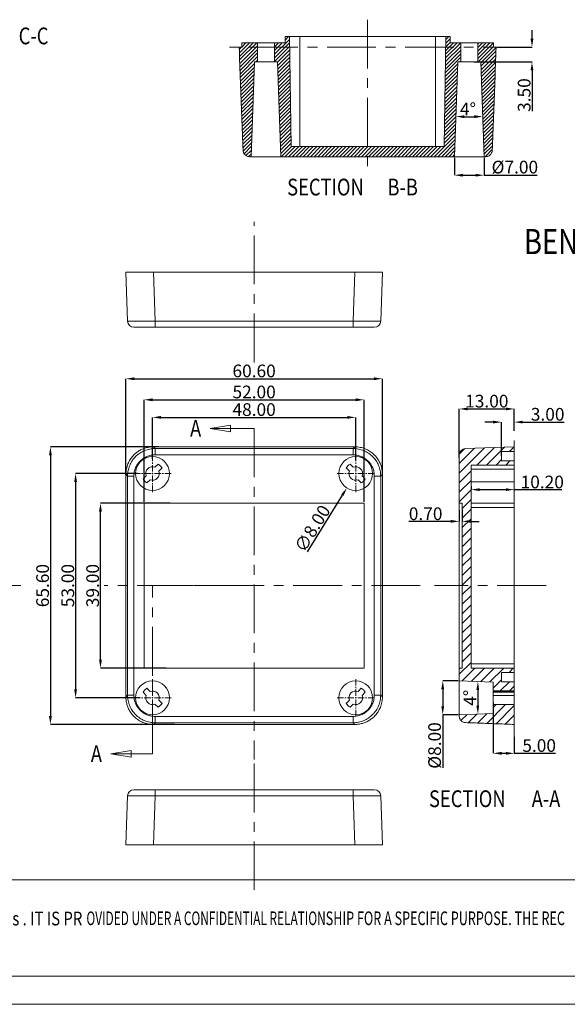
# Model space of a CAD drawing. Extents: x -373 to 281, y -126 to 306.
# Drawn here: x -208 to -79, y -126 to 107 of the extents above; entities that cross this region are included whole.
import ezdxf
from ezdxf.enums import TextEntityAlignment as Align

# ---------------------------------------------------------------- set-up
doc = ezdxf.new("R2010")
doc.units = 0
doc.header["$LTSCALE"] = 1.21
doc.header["$MEASUREMENT"] = 0
doc.linetypes.add('CENTER', pattern=[0.6, 0.375, -0.075, 0.075, -0.075])
doc.layers.get('0').update_dxf_attribs({"linetype": 'CONTINUOUS', "lineweight": 13})
doc.layers.get('Defpoints').update_dxf_attribs({"linetype": 'CONTINUOUS', "lineweight": 13})
doc.layers.add('center', color=1, linetype='CENTER', lineweight=9)
doc.layers.add('sp', color=193, linetype='CONTINUOUS', lineweight=9)
doc.styles.get("Standard").update_dxf_attribs({"font": 'Vrinda.ttf', "width": 0.8})
doc.styles.add('TEXTSTYLE_0', font='txt', dxfattribs={"width": 0.8})
doc.dimstyles.get("Standard").update_dxf_attribs({"dimtxt": 0.15625, "dimasz": 0.1875, "dimexe": 0.18, "dimexo": 0.0625, "dimgap": 0.09, "dimtad": 0, "dimtih": 1, "dimtoh": 1, "dimzin": 4, "dimdsep": 46, "dimtxsty": 'Standard', "dimcen": 0.09, "dimadec": 0, "dimazin": 0, "dimtp": 0.01, "dimtm": 0.01, "dimtfac": 1, "dimtofl": 0, "dimtmove": 0, "dimatfit": 3, "dimfxl": 0, "dimtolj": 1, "dimtzin": 4, "dimarcsym": 0})

# ---------------------------------------------------------------- blocks, each defined once
blk = doc.blocks.new('*D0')
at = {"color": 4, "lineweight": -2}
for p, q in [((-177.04, 3.4), (-177.04, 13.16)), ((-129.04, 3), (-129.04, 13.16))]:
    blk.add_line(p, q, dxfattribs=at)
at = {"color": 3, "lineweight": -2}
blk.add_line((-175.04, 13.16), (-131.04, 13.16), dxfattribs=at)
at = {"color": 3}
for points in [[(-175.04, 13.5), (-175.04, 12.83), (-177.04, 13.16)], [(-131.04, 13.5), (-131.04, 12.83), (-129.04, 13.16)]]:
    blk.add_solid(points, dxfattribs=at)
at = {"layer": 'Defpoints', "color": 0}
for p in [(-129.04, 13.16), (-177.04, 3.1), (-129.04, 2.7)]:
    blk.add_point(p, dxfattribs=at)
at = {"color": 6, "insert": (-153.04, 15.01), "char_height": 3, "attachment_point": 5}
blk.add_mtext('\\A1;48.00', dxfattribs=at)
blk = doc.blocks.new('*D1')
at = {"color": 4, "lineweight": -2}
for p, q in [((-180.61, -0.09), (-195.22, -0.09)), ((-180.09, -53.09), (-195.22, -53.09))]:
    blk.add_line(p, q, dxfattribs=at)
at = {"color": 3, "lineweight": -2}
blk.add_line((-195.22, -2.09), (-195.22, -51.09), dxfattribs=at)
at = {"color": 3}
for points in [[(-195.55, -2.09), (-194.89, -2.09), (-195.22, -0.09)], [(-195.55, -51.09), (-194.89, -51.09), (-195.22, -53.09)]]:
    blk.add_solid(points, dxfattribs=at)
at = {"layer": 'Defpoints', "color": 0}
for p in [(-180.31, -0.09), (-195.22, -53.09), (-179.79, -53.09)]:
    blk.add_point(p, dxfattribs=at)
at = {"color": 6, "insert": (-197.06, -26.59), "char_height": 3, "attachment_point": 5, "rotation": 90}
blk.add_mtext('\\A1;53.00', dxfattribs=at)
blk = doc.blocks.new('*D2')
at = {"color": 4, "lineweight": -2}
for p, q in [((-172.86, -7.09), (-189.34, -7.09)), ((-173.81, -46.09), (-189.34, -46.09))]:
    blk.add_line(p, q, dxfattribs=at)
at = {"color": 3, "lineweight": -2}
blk.add_line((-189.34, -44.09), (-189.34, -9.09), dxfattribs=at)
at = {"color": 3}
for points in [[(-189.68, -9.09), (-189.01, -9.09), (-189.34, -7.09)], [(-189.68, -44.09), (-189.01, -44.09), (-189.34, -46.09)]]:
    blk.add_solid(points, dxfattribs=at)
at = {"layer": 'Defpoints', "color": 0}
for p in [(-189.34, -7.09), (-172.56, -7.09), (-173.51, -46.09)]:
    blk.add_point(p, dxfattribs=at)
at = {"color": 6, "insert": (-191.19, -26.59), "char_height": 3, "attachment_point": 5, "rotation": 90}
blk.add_mtext('\\A1;39.00', dxfattribs=at)
blk = doc.blocks.new('*D3')
at = {"color": 4, "lineweight": -2}
for p, q in [((-179.04, -6.79), (-179.04, 17.32)), ((-127.04, -6.79), (-127.04, 17.32))]:
    blk.add_line(p, q, dxfattribs=at)
at = {"color": 3, "lineweight": -2}
blk.add_line((-177.04, 17.32), (-129.04, 17.32), dxfattribs=at)
at = {"color": 3}
for points in [[(-177.04, 17.66), (-177.04, 16.99), (-179.04, 17.32)], [(-129.04, 17.66), (-129.04, 16.99), (-127.04, 17.32)]]:
    blk.add_solid(points, dxfattribs=at)
at = {"layer": 'Defpoints', "color": 0}
for p in [(-127.04, 17.32), (-179.04, -7.09), (-127.04, -7.09)]:
    blk.add_point(p, dxfattribs=at)
at = {"color": 6, "insert": (-153.04, 19.17), "char_height": 3, "attachment_point": 5}
blk.add_mtext('\\A1;52.00', dxfattribs=at)
blk = doc.blocks.new('*D4')
at = {"color": 4, "lineweight": -2}
for p, q in [((-175.57, 6.21), (-201.16, 6.21)), ((-171.84, -59.39), (-201.16, -59.39))]:
    blk.add_line(p, q, dxfattribs=at)
at = {"color": 3, "lineweight": -2}
blk.add_line((-201.16, 4.21), (-201.16, -57.39), dxfattribs=at)
at = {"color": 3}
for points in [[(-201.5, 4.21), (-200.83, 4.21), (-201.16, 6.21)], [(-201.5, -57.39), (-200.83, -57.39), (-201.16, -59.39)]]:
    blk.add_solid(points, dxfattribs=at)
at = {"layer": 'Defpoints', "color": 0}
for p in [(-175.27, 6.21), (-201.16, -59.39), (-171.54, -59.39)]:
    blk.add_point(p, dxfattribs=at)
at = {"color": 6, "insert": (-203.01, -26.59), "char_height": 3, "attachment_point": 5, "rotation": 90}
blk.add_mtext('\\A1;65.60', dxfattribs=at)
blk = doc.blocks.new('*D5')
at = {"color": 4, "lineweight": -2}
for p, q in [((-183.34, -0.43), (-183.34, 22.3)), ((-122.74, -0.65), (-122.74, 22.3))]:
    blk.add_line(p, q, dxfattribs=at)
at = {"color": 3, "lineweight": -2}
blk.add_line((-181.34, 22.3), (-124.74, 22.3), dxfattribs=at)
at = {"color": 3}
for points in [[(-181.34, 22.63), (-181.34, 21.96), (-183.34, 22.3)], [(-124.74, 22.63), (-124.74, 21.96), (-122.74, 22.3)]]:
    blk.add_solid(points, dxfattribs=at)
at = {"layer": 'Defpoints', "color": 0}
for p in [(-122.74, 22.3), (-183.34, -0.73), (-122.74, -0.95)]:
    blk.add_point(p, dxfattribs=at)
at = {"color": 6, "insert": (-153.04, 24.14), "char_height": 3, "attachment_point": 5}
blk.add_mtext('\\A1;60.60', dxfattribs=at)
blk = doc.blocks.new('*D6')
at = {"color": 4, "lineweight": -2}
for p, q in [((-104.57, -8.75), (-104.57, -11.41)), ((-103.87, -8.65), (-103.87, -11.41))]:
    blk.add_line(p, q, dxfattribs=at)
at = {"color": 3, "lineweight": -2}
for p, q in [((-106.57, -11.41), (-116.46, -11.41)), ((-101.87, -11.41), (-99.87, -11.41))]:
    blk.add_line(p, q, dxfattribs=at)
at = {"color": 3}
for points in [[(-106.57, -11.07), (-106.57, -11.74), (-104.57, -11.41)], [(-101.87, -11.07), (-101.87, -11.74), (-103.87, -11.41)]]:
    blk.add_solid(points, dxfattribs=at)
at = {"layer": 'Defpoints', "color": 0}
for p in [(-104.57, -8.45), (-103.87, -8.35), (-104.57, -11.41)]:
    blk.add_point(p, dxfattribs=at)
at = {"color": 6, "insert": (-112.52, -9.61), "char_height": 3, "attachment_point": 5}
blk.add_mtext('\\A1;0.70', dxfattribs=at)
blk = doc.blocks.new('*D7')
at = {"color": 4, "lineweight": -2}
for p, q in [((-104.57, 3.64), (-104.57, 15.16)), ((-91.57, 10), (-91.57, 15.16))]:
    blk.add_line(p, q, dxfattribs=at)
at = {"color": 3, "lineweight": -2}
blk.add_line((-102.57, 15.16), (-93.57, 15.16), dxfattribs=at)
at = {"color": 3}
for points in [[(-102.57, 15.49), (-102.57, 14.82), (-104.57, 15.16)], [(-93.57, 15.49), (-93.57, 14.82), (-91.57, 15.16)]]:
    blk.add_solid(points, dxfattribs=at)
at = {"layer": 'Defpoints', "color": 0}
for p in [(-91.57, 15.16), (-91.57, 9.7), (-104.57, 3.34)]:
    blk.add_point(p, dxfattribs=at)
at = {"color": 6, "insert": (-98.07, 17), "char_height": 3, "attachment_point": 5}
blk.add_mtext('\\A1;13.00', dxfattribs=at)
blk = doc.blocks.new('*D8')
at = {"color": 3, "lineweight": -2}
for p, q in [((-96.57, 12.05), (-98.57, 12.05)), ((-89.57, 12.05), (-79.81, 12.05))]:
    blk.add_line(p, q, dxfattribs=at)
at = {"color": 4, "lineweight": -2}
for p, q in [((-94.57, 3.97), (-94.57, 12.05)), ((-91.57, 10), (-91.57, 12.05))]:
    blk.add_line(p, q, dxfattribs=at)
at = {"color": 3}
for points in [[(-96.57, 12.38), (-96.57, 11.72), (-94.57, 12.05)], [(-89.57, 12.38), (-89.57, 11.72), (-91.57, 12.05)]]:
    blk.add_solid(points, dxfattribs=at)
at = {"layer": 'Defpoints', "color": 0}
for p in [(-94.57, 12.05), (-91.57, 9.7), (-94.57, 3.67)]:
    blk.add_point(p, dxfattribs=at)
at = {"color": 6, "insert": (-83.69, 13.89), "char_height": 3, "attachment_point": 5}
blk.add_mtext('\\A1;3.00', dxfattribs=at)
blk = doc.blocks.new('*D9')
at = {"color": 4, "lineweight": -2}
for p, q in [((-101.77, -3.07), (-101.77, -3.91)), ((-91.57, -4.06), (-91.57, -3.91))]:
    blk.add_line(p, q, dxfattribs=at)
at = {"color": 3, "lineweight": -2}
for p, q in [((-99.77, -3.91), (-93.57, -3.91)), ((-91.57, -3.91), (-80.37, -3.91))]:
    blk.add_line(p, q, dxfattribs=at)
at = {"color": 3}
for points in [[(-99.77, -3.58), (-99.77, -4.24), (-101.77, -3.91)], [(-93.57, -3.58), (-93.57, -4.24), (-91.57, -3.91)]]:
    blk.add_solid(points, dxfattribs=at)
at = {"layer": 'Defpoints', "color": 0}
for p in [(-101.77, -2.77), (-91.57, -3.91), (-91.57, -4.36)]:
    blk.add_point(p, dxfattribs=at)
at = {"color": 6, "insert": (-84.97, -2.11), "char_height": 3, "attachment_point": 5}
blk.add_mtext('\\A1;10.20', dxfattribs=at)
blk = doc.blocks.new('*D10')
at = {"color": 4, "lineweight": -2}
for p, q in [((-96.57, -54.28), (-96.57, -66.22)), ((-91.57, -62.33), (-91.57, -66.22))]:
    blk.add_line(p, q, dxfattribs=at)
at = {"color": 3, "lineweight": -2}
for p, q in [((-94.57, -66.22), (-93.57, -66.22)), ((-91.57, -66.22), (-81.83, -66.22))]:
    blk.add_line(p, q, dxfattribs=at)
at = {"color": 3}
for points in [[(-94.57, -65.89), (-94.57, -66.56), (-96.57, -66.22)], [(-93.57, -65.89), (-93.57, -66.56), (-91.57, -66.22)]]:
    blk.add_solid(points, dxfattribs=at)
at = {"layer": 'Defpoints', "color": 0}
for p in [(-96.57, -53.98), (-91.57, -62.03), (-91.57, -66.22)]:
    blk.add_point(p, dxfattribs=at)
at = {"color": 6, "insert": (-85.7, -64.38), "char_height": 3, "attachment_point": 5}
blk.add_mtext('\\A1;5.00', dxfattribs=at)
blk = doc.blocks.new('*D25')
at = {"color": 3, "lineweight": -2}
blk.add_line((-140.41, -18.6), (-132.18, -5.2), dxfattribs=at)
at = {"color": 3}
blk.add_solid([(-132.46, -5.03), (-131.9, -5.38), (-131.13, -3.5)], dxfattribs=at)
at = {"layer": 'Defpoints', "color": 0}
for p in [(-126.94, 3.31), (-131.13, -3.5)]:
    blk.add_point(p, dxfattribs=at)
at = {"color": 6, "insert": (-139.28, -13.1), "char_height": 3, "attachment_point": 5, "rotation": 58.4218}
blk.add_mtext('\\A1;∅8.00', dxfattribs=at)
blk = doc.blocks.new('*D26')
at = {"color": 3, "lineweight": -2}
blk.add_arc((9.98, -53.09), 110.2, 179.0399, 180.9601, dxfattribs=at)
at = {"color": 3}
for points in [[(-100.54, -51.24), (-99.88, -51.26), (-100.16, -49.25)], [(-99.88, -54.93), (-100.54, -54.95), (-100.16, -56.94)]]:
    blk.add_solid(points, dxfattribs=at)
at = {"layer": 'Defpoints', "color": 0}
for p in [(-104.57, -49.09), (-96.57, -49.37), (-100.22, -51.81), (-104.57, -57.09), (-96.57, -56.81)]:
    blk.add_point(p, dxfattribs=at)
at = {"color": 6, "insert": (-102.03, -53.09), "char_height": 3, "attachment_point": 5, "rotation": 90}
blk.add_mtext('\\A1;4°', dxfattribs=at)
blk = doc.blocks.new('*D27')
at = {"color": 4, "lineweight": -2}
for p, q in [((-104.87, -49.09), (-108.48, -49.09)), ((-104.87, -57.09), (-108.48, -57.09))]:
    blk.add_line(p, q, dxfattribs=at)
at = {"color": 3, "lineweight": -2}
for p, q in [((-108.48, -51.09), (-108.48, -55.09)), ((-108.48, -57.09), (-108.48, -69.65))]:
    blk.add_line(p, q, dxfattribs=at)
at = {"color": 3}
for points in [[(-108.82, -51.09), (-108.15, -51.09), (-108.48, -49.09)], [(-108.82, -55.09), (-108.15, -55.09), (-108.48, -57.09)]]:
    blk.add_solid(points, dxfattribs=at)
at = {"layer": 'Defpoints', "color": 0}
for p in [(-104.57, -49.09), (-108.48, -57.09), (-104.57, -57.09)]:
    blk.add_point(p, dxfattribs=at)
at = {"color": 6, "insert": (-110.4, -64.37), "char_height": 3, "attachment_point": 5, "rotation": 90}
blk.add_mtext('\\A1;%%C8.00', dxfattribs=at)
blk = doc.blocks.new('*D46')
at = {"color": 3, "lineweight": -2}
for p, q in [((-87.39, 102.67), (-87.39, 104.67)), ((-87.39, 95.17), (-87.39, 85.49))]:
    blk.add_line(p, q, dxfattribs=at)
at = {"color": 4, "lineweight": -2}
for p, q in [((-95.57, 100.67), (-87.39, 100.67)), ((-101.11, 97.17), (-87.39, 97.17))]:
    blk.add_line(p, q, dxfattribs=at)
at = {"color": 3}
for points in [[(-87.73, 102.67), (-87.06, 102.67), (-87.39, 100.67)], [(-87.73, 95.17), (-87.06, 95.17), (-87.39, 97.17)]]:
    blk.add_solid(points, dxfattribs=at)
at = {"layer": 'Defpoints', "color": 0}
for p in [(-95.87, 100.67), (-101.41, 97.17), (-87.39, 97.17)]:
    blk.add_point(p, dxfattribs=at)
at = {"color": 6, "insert": (-89.24, 89.33), "char_height": 3, "attachment_point": 5, "rotation": 90}
blk.add_mtext('\\A1;3.50', dxfattribs=at)
blk = doc.blocks.new('*D47')
at = {"color": 3, "lineweight": -2}
blk.add_arc((-102.22, 175), 90.79, 269.2622, 270.7378, dxfattribs=at)
at = {"color": 3}
for points in [[(-103.4, 83.88), (-103.38, 84.55), (-105.39, 84.26)], [(-101.06, 84.55), (-101.04, 83.88), (-99.05, 84.26)]]:
    blk.add_solid(points, dxfattribs=at)
at = {"layer": 'Defpoints', "color": 0}
for p in [(-104.94, 97.17), (-99.5, 97.17), (-101.16, 84.21), (-105.72, 74.77), (-98.72, 74.77)]:
    blk.add_point(p, dxfattribs=at)
at = {"color": 6, "insert": (-102.52, 86.01), "char_height": 3, "attachment_point": 5, "rotation": 359.8078}
blk.add_mtext('\\A1;4°', dxfattribs=at)
blk = doc.blocks.new('*D50')
at = {"color": 4, "lineweight": -2}
for p, q in [((-105.72, 74.47), (-105.72, 70.39)), ((-98.72, 74.47), (-98.72, 70.39))]:
    blk.add_line(p, q, dxfattribs=at)
at = {"color": 3, "lineweight": -2}
for p, q in [((-103.72, 70.39), (-100.72, 70.39)), ((-98.72, 70.39), (-86.16, 70.39))]:
    blk.add_line(p, q, dxfattribs=at)
at = {"color": 3}
for points in [[(-103.72, 70.72), (-103.72, 70.06), (-105.72, 70.39)], [(-100.72, 70.72), (-100.72, 70.06), (-98.72, 70.39)]]:
    blk.add_solid(points, dxfattribs=at)
at = {"layer": 'Defpoints', "color": 0}
for p in [(-105.72, 74.77), (-98.72, 74.77), (-98.72, 70.39)]:
    blk.add_point(p, dxfattribs=at)
at = {"color": 6, "insert": (-91.44, 72.31), "char_height": 3, "attachment_point": 5}
blk.add_mtext('\\A1;%%C7.00', dxfattribs=at)
blk = doc.blocks.new('BOX-ben')
at = {"color": 7, "linetype": 'Continuous'}
for p, q in [((0, -50.19), (-330.11, -50.19)), ((180.25, -69.18), (-330.11, -69.18)), ((-335.64, -74.71), (185.79, -74.71))]:
    blk.add_line(p, q, dxfattribs=at)
at = {"color": 3, "linetype": 'Continuous', "style": 'TEXTSTYLE_0'}
for s, width, p, p2 in [('WNED BY Box  Enclosures . IT IS PR', 0.542798, (-232.93, -59.17), (-185.82, -59.17)), ('OVIDED UNDER A CONFIDENTIAL RELATION', 0.503654, (-185.02, -59.12), (-137.91, -59.12)), ('SHIP FOR A SPECIFIC PURPOSE. THE REC', 0.513529, (-137.91, -59.12), (-90.8, -59.12))]:
    blk.add_text(s, height=2.6982, dxfattribs=dict(at, width=width)).set_placement(p, p2, align=Align.FIT)

msp = doc.modelspace()

# ---------------------------------------------------------------- linework, layer by layer
at = {"color": 2, "linetype": 'Continuous'}
for p, q in [((-148.22, 98.975), (-144.708, 102.487)), ((-145.72, 102.335), (-144.883, 103.172)), ((-107.747, 101.606), (-106.72, 102.633)), ((-107.732, 102.481), (-107.041, 103.172)), ((-156.548, 100.108), (-155.984, 100.672)), ((-156.517, 99.278), (-154.124, 101.672)), ((-156.487, 98.449), (-153.264, 101.672)), ((-156.457, 97.619), (-152.404, 101.672)), ((-156.426, 96.789), (-152.22, 100.996)), ((-156.396, 95.959), (-152.22, 100.136)), ((-155.968, 101.548), (-155.844, 101.672)), ((-155.968, 100.688), (-154.984, 101.672)), ((-148.22, 101.555), (-148.104, 101.672)), ((-148.22, 100.695), (-147.244, 101.672)), ((-148.22, 99.835), (-146.383, 101.672)), ((-148.22, 98.115), (-144.693, 101.642)), ((-148.22, 97.255), (-144.678, 100.797)), ((-107.823, 97.229), (-104.22, 100.833)), ((-107.808, 98.104), (-104.241, 101.672)), ((-107.793, 98.98), (-105.101, 101.672)), ((-107.778, 99.855), (-105.961, 101.672)), ((-107.762, 100.73), (-106.72, 101.773)), ((-100.22, 101.393), (-99.941, 101.672)), ((-100.22, 100.533), (-99.081, 101.672)), ((-100.22, 99.672), (-98.221, 101.672)), ((-100.22, 98.812), (-97.361, 101.672)), ((-100.22, 97.952), (-96.5, 101.672)), ((-100.14, 97.172), (-96.472, 100.84)), ((-99.494, 96.958), (-95.875, 100.577)), ((-156.366, 95.129), (-152.22, 99.276)), ((-156.336, 94.3), (-152.22, 98.416)), ((-147.5, 97.115), (-144.664, 99.951)), ((-147.471, 96.284), (-144.649, 99.106)), ((-147.442, 95.453), (-144.634, 98.261)), ((-107.869, 94.603), (-104.22, 98.253)), ((-107.854, 95.478), (-104.22, 99.113)), ((-107.839, 96.354), (-104.22, 99.973)), ((-99.465, 96.127), (-95.907, 99.685)), ((-99.436, 95.295), (-95.94, 98.792)), ((-99.407, 94.464), (-95.972, 97.899)), ((-156.305, 93.47), (-152.95, 96.826)), ((-156.275, 92.64), (-152.981, 95.934)), ((-152.604, 97.172), (-152.22, 97.555)), ((-147.413, 94.622), (-144.619, 97.415)), ((-147.384, 93.791), (-144.605, 96.57)), ((-147.355, 92.96), (-144.59, 95.725)), ((-107.9, 92.852), (-104.987, 95.766)), ((-107.885, 93.728), (-104.955, 96.657)), ((-104.441, 97.172), (-104.22, 97.393)), ((-99.378, 93.633), (-96.005, 97.007)), ((-99.349, 92.802), (-96.038, 96.114)), ((-156.244, 91.811), (-153.012, 95.043)), ((-156.212, 90.983), (-153.043, 94.152)), ((-156.181, 90.154), (-153.074, 93.261)), ((-147.326, 92.129), (-144.575, 94.88)), ((-147.297, 91.298), (-144.56, 94.034)), ((-147.268, 90.467), (-144.545, 93.189)), ((-107.946, 90.226), (-105.08, 93.092)), ((-107.93, 91.102), (-105.049, 93.983)), ((-107.915, 91.977), (-105.018, 94.875)), ((-99.32, 91.971), (-96.07, 95.222)), ((-99.291, 91.14), (-96.103, 94.329)), ((-99.262, 90.309), (-96.135, 93.436)), ((-156.149, 89.326), (-153.105, 92.37)), ((-156.118, 88.497), (-153.136, 91.479)), ((-147.239, 89.636), (-144.531, 92.344)), ((-147.21, 88.805), (-144.516, 91.498)), ((-107.976, 88.476), (-105.142, 91.31)), ((-107.961, 89.351), (-105.111, 92.201)), ((-99.233, 89.478), (-96.168, 92.544)), ((-99.204, 88.647), (-96.202, 91.65)), ((-99.175, 87.816), (-96.236, 90.756)), ((-156.086, 87.668), (-153.167, 90.587)), ((-156.055, 86.84), (-153.199, 89.696)), ((-156.023, 86.011), (-153.23, 88.805)), ((-147.181, 87.974), (-144.501, 90.653)), ((-147.152, 87.143), (-144.486, 89.808)), ((-147.123, 86.312), (-144.472, 88.963)), ((-108.022, 85.85), (-105.236, 88.636)), ((-108.007, 86.725), (-105.204, 89.527)), ((-107.992, 87.6), (-105.173, 90.419)), ((-99.146, 86.985), (-96.27, 89.862)), ((-99.117, 86.154), (-96.304, 88.968)), ((-155.992, 85.183), (-153.261, 87.914)), ((-155.96, 84.354), (-153.292, 87.023)), ((-155.928, 83.527), (-153.323, 86.132)), ((-147.094, 85.48), (-144.457, 88.117)), ((-147.065, 84.649), (-144.442, 87.272)), ((-147.036, 83.818), (-144.427, 86.427)), ((-108.053, 84.099), (-105.298, 86.854)), ((-108.037, 84.974), (-105.267, 87.745)), ((-99.088, 85.323), (-96.338, 88.074)), ((-99.059, 84.492), (-96.372, 87.18)), ((-99.03, 83.661), (-96.406, 86.286)), ((-155.895, 82.7), (-153.354, 85.24)), ((-155.862, 81.872), (-153.385, 84.349)), ((-147.007, 82.987), (-144.413, 85.581)), ((-146.978, 82.156), (-144.398, 84.736)), ((-146.949, 81.325), (-144.383, 83.891)), ((-108.098, 81.473), (-105.391, 84.18)), ((-108.083, 82.348), (-105.36, 85.072)), ((-108.068, 83.224), (-105.329, 85.963)), ((-99.001, 82.83), (-96.44, 85.391)), ((-98.972, 81.999), (-96.474, 84.497)), ((-155.829, 81.045), (-153.416, 83.458)), ((-155.797, 80.218), (-153.448, 82.567)), ((-155.764, 79.39), (-153.479, 81.676)), ((-146.92, 80.494), (-144.368, 83.045)), ((-146.891, 79.663), (-144.354, 82.2)), ((-108.144, 78.847), (-105.485, 81.507)), ((-108.129, 79.722), (-105.453, 82.398)), ((-108.114, 80.598), (-105.422, 83.289)), ((-98.943, 81.168), (-96.509, 83.602)), ((-98.914, 80.337), (-96.544, 82.707)), ((-98.885, 79.506), (-96.58, 81.811)), ((-155.731, 78.563), (-153.51, 80.785)), ((-155.699, 77.736), (-153.541, 79.893)), ((-146.862, 78.832), (-144.339, 81.355)), ((-146.833, 78.001), (-144.324, 80.51)), ((-146.803, 77.17), (-144.309, 79.664)), ((-110.5, 74.772), (-105.547, 79.725)), ((-108.16, 77.972), (-105.516, 80.616)), ((-98.856, 78.675), (-96.615, 80.916)), ((-98.827, 77.844), (-96.651, 80.02)), ((-98.798, 77.013), (-96.686, 79.125)), ((-155.666, 76.908), (-153.572, 79.002)), ((-155.622, 76.092), (-153.603, 78.111)), ((-155.393, 75.461), (-153.634, 77.22)), ((-146.774, 76.339), (-144.295, 78.819)), ((-146.745, 75.508), (-144.28, 77.974)), ((-146.622, 74.772), (-144.222, 77.172)), ((-145.762, 74.772), (-143.362, 77.172)), ((-144.902, 74.772), (-142.502, 77.172)), ((-144.042, 74.772), (-141.642, 77.172)), ((-143.182, 74.772), (-140.782, 77.172)), ((-142.322, 74.772), (-139.922, 77.172)), ((-141.462, 74.772), (-139.062, 77.172)), ((-140.602, 74.772), (-138.202, 77.172)), ((-139.741, 74.772), (-137.341, 77.172)), ((-138.881, 74.772), (-136.481, 77.172)), ((-138.021, 74.772), (-135.621, 77.172)), ((-137.161, 74.772), (-134.761, 77.172)), ((-136.301, 74.772), (-133.901, 77.172)), ((-135.441, 74.772), (-133.041, 77.172)), ((-134.581, 74.772), (-132.181, 77.172)), ((-133.721, 74.772), (-131.321, 77.172)), ((-132.861, 74.772), (-130.461, 77.172)), ((-132.001, 74.772), (-129.601, 77.172)), ((-131.141, 74.772), (-128.741, 77.172)), ((-130.281, 74.772), (-127.881, 77.172)), ((-129.421, 74.772), (-127.021, 77.172)), ((-128.561, 74.772), (-126.161, 77.172)), ((-127.701, 74.772), (-125.301, 77.172)), ((-126.841, 74.772), (-124.441, 77.172)), ((-125.981, 74.772), (-123.581, 77.172)), ((-125.121, 74.772), (-122.721, 77.172)), ((-124.261, 74.772), (-121.861, 77.172)), ((-123.4, 74.772), (-121, 77.172)), ((-122.54, 74.772), (-120.14, 77.172)), ((-121.68, 74.772), (-119.28, 77.172)), ((-120.82, 74.772), (-118.42, 77.172)), ((-119.96, 74.772), (-117.56, 77.172)), ((-119.1, 74.772), (-116.7, 77.172)), ((-118.24, 74.772), (-115.84, 77.172)), ((-117.38, 74.772), (-114.98, 77.172)), ((-116.52, 74.772), (-114.12, 77.172)), ((-115.66, 74.772), (-113.26, 77.172)), ((-114.8, 74.772), (-112.4, 77.172)), ((-113.94, 74.772), (-111.54, 77.172)), ((-113.08, 74.772), (-110.68, 77.172)), ((-112.22, 74.772), (-109.82, 77.172)), ((-111.36, 74.772), (-108.96, 77.172)), ((-109.64, 74.772), (-105.578, 78.833)), ((-108.78, 74.772), (-105.609, 77.942)), ((-107.92, 74.772), (-105.64, 77.051)), ((-98.769, 76.182), (-96.721, 78.229)), ((-98.74, 75.351), (-96.757, 77.334)), ((-154.966, 75.029), (-153.665, 76.329)), ((-154.341, 74.793), (-153.696, 75.438)), ((-107.06, 74.772), (-105.671, 76.16)), ((-106.199, 74.772), (-105.702, 75.269)), ((-98.459, 74.772), (-96.792, 76.438)), ((-98.609, 5.961), (-104.57, 0)), ((-100.955, 5.879), (-104.57, 2.264)), ((-103.328, 5.77), (-104.537, 4.56)), ((-96.263, 6.043), (-100.399, 1.907)), ((-93.918, 6.125), (-98.136, 1.907)), ((-91.572, 6.207), (-92.672, 5.107)), ((-94.57, 3.209), (-95.872, 1.907)), ((-92.609, 2.907), (-93.609, 1.907)), ((-101.77, 0.536), (-104.57, -2.264)), ((-101.77, -1.727), (-104.57, -4.527)), ((-101.77, -3.991), (-104.57, -6.791)), ((-101.77, -6.255), (-103.87, -8.355)), ((-101.77, -8.518), (-103.87, -10.618)), ((-101.77, -10.782), (-103.87, -12.882)), ((-101.77, -13.046), (-103.87, -15.146)), ((-101.77, -15.309), (-103.87, -17.409)), ((-101.77, -17.573), (-103.87, -19.673)), ((-101.77, -19.837), (-103.87, -21.937)), ((-101.77, -22.1), (-103.87, -24.2)), ((-101.77, -24.364), (-103.87, -26.464)), ((-101.77, -26.628), (-103.87, -28.728)), ((-101.77, -28.891), (-103.87, -30.991)), ((-101.77, -31.155), (-103.87, -33.255)), ((-101.77, -33.419), (-103.87, -35.519)), ((-101.77, -35.682), (-103.87, -37.782)), ((-101.77, -37.946), (-103.87, -40.046)), ((-101.77, -40.209), (-103.87, -42.309)), ((-101.77, -42.473), (-103.87, -44.573)), ((-101.77, -44.737), (-104.57, -47.537)), ((-100.863, -46.093), (-103.863, -49.093)), ((-98.599, -46.093), (-101.699, -49.194)), ((-96.336, -46.093), (-99.512, -49.27)), ((-94.072, -46.093), (-97.325, -49.346)), ((-91.808, -46.093), (-92.808, -47.093)), ((-94.57, -48.855), (-96.57, -50.855)), ((-92.745, -49.293), (-94.945, -51.493)), ((-91.57, -50.382), (-92.681, -51.493)), ((-93.617, -54.693), (-98.076, -59.152)), ((-95.881, -54.693), (-96.57, -55.382)), ((-91.57, -54.91), (-95.893, -59.233)), ((-102.744, -57.03), (-104.18, -58.465)), ((-100.399, -56.948), (-102.439, -58.988)), ((-98.053, -56.866), (-100.258, -59.07)), ((-91.57, -57.173), (-93.709, -59.313))]:
    msp.add_line(p, q, dxfattribs=at)
at = {"color": 7, "linetype": 'Continuous'}
for p, q in [((-145.72, 101.672), (-145.72, 103.172)), ((-106.72, 103.172), (-145.72, 103.172)), ((-144.266, 77.172), (-144.72, 103.172)), ((-142.22, 103.172), (-142.22, 77.172)), ((-110.22, 103.172), (-110.22, 77.172)), ((-108.174, 77.172), (-107.72, 103.172)), ((-106.72, 101.672), (-106.72, 103.172)), ((-155.968, 100.672), (-156.568, 100.672)), ((-155.968, 100.672), (-155.968, 101.672)), ((-155.968, 101.672), (-145.72, 101.672)), ((-152.22, 97.172), (-152.22, 101.672)), ((-148.22, 97.172), (-148.22, 101.672)), ((-106.72, 101.672), (-96.472, 101.672)), ((-104.22, 97.172), (-104.22, 101.672)), ((-100.22, 97.172), (-100.22, 101.672)), ((-96.472, 100.672), (-96.472, 101.672)), ((-95.871, 100.672), (-96.472, 100.672)), ((-152.938, 97.172), (-153.72, 74.772)), ((-152.938, 97.172), (-147.502, 97.172)), ((-147.502, 97.172), (-146.72, 74.772)), ((-104.938, 97.172), (-105.72, 74.772)), ((-104.938, 97.172), (-99.502, 97.172)), ((-99.502, 97.172), (-98.72, 74.772)), ((-108.174, 77.172), (-144.266, 77.172)), ((-98.324, 74.772), (-154.116, 74.772)), ((-182.935, 35.913), (-183.338, 47.466)), ((-183.338, 47.466), (-122.738, 47.466)), ((-176.439, 35.913), (-176.842, 47.466)), ((-129.638, 35.913), (-129.234, 47.466)), ((-123.142, 35.913), (-122.738, 47.466)), ((-176.439, 35.913), (-176.439, 34.466)), ((-176.439, 35.913), (-129.638, 35.913)), ((-129.638, 35.913), (-129.638, 34.466)), ((-181.436, 34.466), (-124.641, 34.466)), ((-176.439, 5.803), (-176.842, 6.207)), ((-129.234, 6.207), (-176.842, 6.207)), ((-176.439, 5.803), (-176.439, 4.304)), ((-176.439, 5.803), (-129.638, 5.803)), ((-129.638, 5.803), (-129.234, 6.207)), ((-129.638, 5.803), (-129.638, 4.304)), ((-103.122, 5.803), (-91.57, 6.207)), ((-94.57, 5.107), (-94.57, 2.907)), ((-91.57, 5.107), (-94.57, 5.107)), ((-91.57, -59.39), (-91.57, 6.207)), ((-176.439, 4.304), (-129.638, 4.304)), ((-104.57, -57.455), (-104.57, 4.304)), ((-91.57, 2.907), (-94.57, 2.907)), ((-175.718, 2.146), (-176.464, 1.4)), ((-175.545, 0.481), (-174.799, 1.227)), ((-131.278, 1.227), (-130.532, 0.481)), ((-129.612, 1.4), (-130.359, 2.146)), ((-101.77, 1.907), (-101.77, -46.093)), ((-101.77, 1.907), (-91.57, 1.907)), ((-91.57, 0.907), (-101.77, 0.907)), ((-183.338, -0.289), (-183.338, -52.897)), ((-182.935, -0.693), (-183.338, -0.289)), ((-182.935, -52.494), (-182.935, -0.693)), ((-182.935, -0.693), (-181.436, -0.693)), ((-181.436, -52.494), (-181.436, -0.693)), ((-178.532, -0.667), (-179.278, -1.414)), ((-178.359, -2.333), (-177.612, -1.587)), ((-128.464, -1.587), (-127.718, -2.333)), ((-126.799, -1.414), (-127.545, -0.667)), ((-123.142, -0.693), (-124.641, -0.693)), ((-124.641, -0.693), (-124.641, -52.494)), ((-123.142, -0.693), (-122.738, -0.289)), ((-123.142, -0.693), (-123.142, -52.494)), ((-122.738, -52.897), (-122.738, -0.289)), ((-101.77, -2.093), (-91.57, -2.093)), ((-179.038, -7.093), (-179.038, -46.093)), ((-127.038, -7.093), (-179.038, -7.093)), ((-127.038, -46.093), (-127.038, -7.093)), ((-103.87, -7.093), (-104.57, -7.093)), ((-103.87, -46.093), (-103.87, -7.093)), ((-101.77, -7.093), (-91.57, -7.093)), ((-91.57, -8.093), (-101.77, -8.093)), ((-179.038, -46.093), (-127.038, -46.093)), ((-103.87, -46.093), (-104.57, -46.093)), ((-91.57, -45.093), (-101.77, -45.093)), ((-91.57, -46.093), (-101.77, -46.093)), ((-94.57, -47.093), (-91.57, -47.093)), ((-94.57, -47.093), (-94.57, -49.293)), ((-177.612, -51.6), (-178.359, -50.854)), ((-127.718, -50.854), (-128.464, -51.6)), ((-96.57, -49.373), (-104.57, -49.093)), ((-96.57, -56.814), (-96.57, -49.373)), ((-94.57, -49.293), (-91.57, -49.293)), ((-182.935, -52.494), (-183.338, -52.897)), ((-182.935, -52.494), (-181.436, -52.494)), ((-179.278, -51.773), (-178.532, -52.519)), ((-127.545, -52.519), (-126.799, -51.773)), ((-123.142, -52.494), (-124.641, -52.494)), ((-123.142, -52.494), (-122.738, -52.897)), ((-96.57, -51.493), (-91.57, -51.493)), ((-96.57, -51.6), (-91.57, -51.6)), ((-96.57, -51.773), (-91.57, -51.773)), ((-96.57, -52.519), (-91.57, -52.519)), ((-176.464, -54.587), (-175.718, -55.333)), ((-174.799, -54.414), (-175.545, -53.667)), ((-130.532, -53.667), (-131.278, -54.414)), ((-130.359, -55.333), (-129.612, -54.587)), ((-96.57, -54.693), (-91.57, -54.693)), ((-129.638, -57.491), (-176.439, -57.491)), ((-176.439, -58.99), (-176.439, -57.491)), ((-129.638, -58.99), (-129.638, -57.491)), ((-96.57, -56.814), (-104.57, -57.093)), ((-176.439, -58.99), (-176.842, -59.393)), ((-176.842, -59.393), (-129.234, -59.393)), ((-129.638, -58.99), (-176.439, -58.99)), ((-129.638, -58.99), (-129.234, -59.393)), ((-182.935, -76.293), (-183.338, -87.846)), ((-124.641, -74.846), (-181.436, -74.846)), ((-176.439, -76.293), (-176.842, -87.846)), ((-176.439, -76.293), (-176.439, -74.846)), ((-129.638, -76.293), (-176.439, -76.293)), ((-129.638, -76.293), (-129.638, -74.846)), ((-129.638, -76.293), (-129.234, -87.846)), ((-123.142, -76.293), (-122.738, -87.846)), ((-183.338, -87.846), (-122.738, -87.846))]:
    msp.add_line(p, q, dxfattribs=at)
at = {"color": 1, "linetype": 'CENTER', "ltscale": 3.358678}
for p, q in [((-177.038, -4.493), (-177.038, 4.307)), ((-129.038, -4.493), (-129.038, 4.307)), ((-181.438, -0.093), (-172.638, -0.093)), ((-133.438, -0.093), (-124.638, -0.093)), ((-177.038, -57.493), (-177.038, -48.693)), ((-129.038, -57.493), (-129.038, -48.693)), ((-181.438, -53.093), (-172.638, -53.093)), ((-133.438, -53.093), (-124.638, -53.093))]:
    msp.add_line(p, q, dxfattribs=at)
at = {"color": 7, "linetype": 'Continuous'}
for centre in [(-177.038, -0.093), (-129.038, -0.093), (-177.038, -53.093), (-129.038, -53.093)]:
    msp.add_circle(centre, 4, dxfattribs=at)
for centre, radius, start, end in [((-181.436, 35.966), 1.5, 182, 270), ((-124.641, 35.966), 1.5, 270.00046, 358.00002), ((-103.07, 4.304), 1.5, 92, 180), ((-177.038, -0.093), 1.6, 68.96948, 201.03052), ((-177.038, -0.093), 1.6, 248.96948, 21.03052), ((-177.038, -0.093), 2.6, 30.52249, 59.47751), ((-129.038, -0.093), 2.6, 120.52249, 149.47751), ((-129.038, -0.093), 1.6, 158.96948, 291.03052), ((-129.038, -0.093), 1.6, 338.96948, 111.03052), ((-177.038, -0.093), 2.6, 210.52249, 239.47751), ((-129.038, -0.093), 2.6, 300.52249, 329.47751), ((-177.038, -53.093), 2.6, 120.52249, 149.47751), ((-129.038, -53.093), 2.6, 30.52249, 59.47751), ((-177.038, -53.093), 1.6, 158.96948, 291.03052), ((-177.038, -53.093), 1.6, 338.96948, 111.03052), ((-129.038, -53.093), 1.6, 68.96948, 201.03052), ((-129.038, -53.093), 1.6, 248.96948, 21.03052), ((-177.038, -53.093), 2.6, 300.52249, 329.47751), ((-129.038, -53.093), 2.6, 210.52249, 239.47751), ((-181.436, -76.346), 1.5, 90, 178), ((-124.641, -76.346), 1.5, 1.99998, 89.99954)]:
    msp.add_arc(centre, radius, start, end, dxfattribs=at)
for points, start_tangent, end_tangent in [([(-156.568, 100.672), (-156.269, 92.474), (-155.959, 84.313), (-155.638, 76.212)], (0.0356824, -0.9993632), (0.0403244, -0.9991866)), ([(-96.801, 76.212), (-96.481, 84.313), (-96.17, 92.474), (-95.871, 100.672)], (0.0403244, 0.9991866), (0.0356824, 0.9993632)), ([(-155.638, 76.212), (-155.599, 75.928), (-155.505, 75.655), (-155.361, 75.406), (-155.171, 75.189), (-154.943, 75.011), (-154.685, 74.879), (-154.405, 74.799), (-154.116, 74.772)], (0.0403244, -0.9991866), (1, 0)), ([(-98.324, 74.772), (-98.035, 74.799), (-97.756, 74.879), (-97.499, 75.01), (-97.27, 75.187), (-97.08, 75.404), (-96.935, 75.654), (-96.841, 75.927), (-96.801, 76.212)], (1, 0), (0.0403244, 0.9991866)), ([(-182.935, 35.913), (-182.81, 35.904), (-182.44, 35.897), (-181.84, 35.893), (-181.032, 35.892), (-180.048, 35.893), (-178.925, 35.897), (-177.707, 35.904), (-176.439, 35.913)], (0.0424216, -0.9990998), (0.9999676, 0.0080471)), ([(-129.638, 35.913), (-128.37, 35.904), (-127.152, 35.897), (-126.029, 35.893), (-125.045, 35.892), (-124.237, 35.893), (-123.637, 35.897), (-123.267, 35.904), (-123.142, 35.913)], (0.9999676, -0.0080467), (0.0421802, 0.99911)), ([(-183.338, -0.289), (-183.215, 0.97), (-182.854, 2.172), (-182.324, 3.198), (-181.694, 4.031), (-181.002, 4.701), (-180.261, 5.235), (-179.467, 5.653), (-178.619, 5.959), (-177.738, 6.145), (-176.842, 6.207)], (0, 1), (1, 0)), ([(-182.935, -0.693), (-182.81, 0.575), (-182.44, 1.793), (-181.84, 2.916), (-181.032, 3.9), (-180.048, 4.708), (-178.925, 5.308), (-177.707, 5.678), (-176.439, 5.803)], (0.0003417, 0.9999999), (0.9999999, 0.0003397)), ([(-129.638, 5.803), (-128.37, 5.678), (-127.152, 5.308), (-126.029, 4.708), (-125.045, 3.9), (-124.237, 2.916), (-123.637, 1.793), (-123.267, 0.575), (-123.142, -0.693)], (0.9999999, -0.0003417), (0.0003397, -0.9999999)), ([(-129.234, 6.207), (-127.975, 6.084), (-126.773, 5.723), (-125.747, 5.192), (-124.914, 4.563), (-124.244, 3.87), (-123.71, 3.129), (-123.292, 2.335), (-122.986, 1.488), (-122.8, 0.606), (-122.738, -0.289)], (1, 0), (0, -1)), ([(-181.436, -0.693), (-181.34, 0.281), (-181.056, 1.219), (-180.594, 2.084), (-179.973, 2.841), (-179.215, 3.462), (-178.351, 3.924), (-177.413, 4.208), (-176.439, 4.304)], (0.0001315, 1), (1, 0.000128)), ([(-129.638, 4.304), (-128.664, 4.208), (-127.726, 3.924), (-126.861, 3.463), (-126.104, 2.841), (-125.482, 2.084), (-125.021, 1.219), (-124.737, 0.281), (-124.641, -0.693)], (1, -0.0001315), (0.000128, -1)), ([(-176.842, -59.393), (-178.101, -59.27), (-179.304, -58.909), (-180.33, -58.379), (-181.162, -57.749), (-181.833, -57.057), (-182.366, -56.316), (-182.785, -55.522), (-183.091, -54.674), (-183.276, -53.793), (-183.338, -52.897)], (-1, 0), (0, 1)), ([(-176.439, -58.99), (-177.707, -58.865), (-178.925, -58.495), (-180.048, -57.895), (-181.032, -57.087), (-181.84, -56.103), (-182.44, -54.98), (-182.81, -53.762), (-182.935, -52.494)], (-0.9999999, 0.0003417), (-0.0003397, 0.9999999)), ([(-176.439, -57.491), (-177.413, -57.395), (-178.351, -57.111), (-179.215, -56.649), (-179.972, -56.028), (-180.594, -55.27), (-181.056, -54.406), (-181.34, -53.468), (-181.436, -52.494)], (-1, 0.0001315), (-0.000128, 1)), ([(-124.641, -52.494), (-124.736, -53.468), (-125.021, -54.406), (-125.482, -55.27), (-126.104, -56.028), (-126.861, -56.649), (-127.726, -57.111), (-128.664, -57.395), (-129.638, -57.491)], (-0.0001315, -1), (-1, -0.000128)), ([(-123.142, -52.494), (-123.267, -53.762), (-123.637, -54.98), (-124.237, -56.103), (-125.045, -57.087), (-126.029, -57.895), (-127.152, -58.495), (-128.37, -58.865), (-129.638, -58.99)], (-0.0003417, -0.9999999), (-0.9999999, -0.0003397)), ([(-122.738, -52.897), (-122.861, -54.156), (-123.222, -55.359), (-123.753, -56.385), (-124.382, -57.217), (-125.075, -57.888), (-125.816, -58.422), (-126.61, -58.84), (-127.457, -59.146), (-128.339, -59.331), (-129.234, -59.393)], (0, -1), (-1, 0)), ([(-103.127, -58.962), (-103.411, -58.924), (-103.684, -58.831), (-103.934, -58.688), (-104.152, -58.5), (-104.33, -58.274), (-104.462, -58.018), (-104.543, -57.741), (-104.57, -57.455)], (-0.9992729, 0.0381268), (0, 1)), ([(-91.57, -59.39), (-95.429, -59.25), (-99.282, -59.107), (-103.127, -58.962)], (-0.9993536, 0.0359506), (-0.9992729, 0.0381268)), ([(-176.439, -76.293), (-177.707, -76.284), (-178.925, -76.277), (-180.048, -76.273), (-181.032, -76.272), (-181.84, -76.273), (-182.44, -76.277), (-182.81, -76.284), (-182.935, -76.293)], (-0.9999676, 0.0080467), (-0.0421802, -0.99911)), ([(-123.142, -76.293), (-123.267, -76.284), (-123.637, -76.277), (-124.237, -76.273), (-125.045, -76.272), (-126.029, -76.273), (-127.152, -76.277), (-128.37, -76.284), (-129.638, -76.293)], (-0.0424216, 0.9990998), (-0.9999676, -0.0080471))]:
    msp.add_spline(points, degree=3, dxfattribs=dict(at, start_tangent=start_tangent, end_tangent=end_tangent))
at = {"layer": 'center', "ltscale": 25.4}
for p, q in [((-126.22, 107.143), (-126.22, 71.027)), ((-87.394, 100.672), (-161.041, 100.672)), ((-153.038, 26.171), (-153.038, 59.336)), ((-163.412, 10.563), (-153.038, 10.563)), ((-153.038, 10.563), (-153.038, -67.71)), ((-91.57, -63.765), (-91.57, 10.582)), ((-208.139, -26.593), (-247.303, -26.593)), ((-113.814, -26.593), (-188.438, -26.593)), ((-177.038, -66.319), (-177.038, -26.593)), ((-84.061, -26.593), (-110.407, -26.593)), ((-186.857, -66.319), (-177.038, -66.319)), ((-153.038, -68.645), (-153.038, -98.51))]:
    msp.add_line(p, q, dxfattribs=at)
at = {"layer": 'center'}
msp.add_line((-177.038, -26.593), (-153.038, -26.593), dxfattribs=at)
at = {"layer": 'center', "ltscale": 25.4}
for points in [[(-158.649, 11.356), (-163.412, 10.563), (-158.649, 9.769), (-158.649, 11.356)], [(-182.095, -65.525), (-186.857, -66.319), (-182.095, -67.112), (-182.095, -65.525)]]:
    msp.add_lwpolyline(points, dxfattribs=at)

# ---------------------------------------------------------------- block references
at = {"layer": 'sp', "xscale": 1.2, "yscale": 1.199999999999999, "zscale": 1.2}
msp.add_blockref('BOX-ben', (29.364, -35.881), dxfattribs=at)

# ---------------------------------------------------------------- texts
at = {"color": 2, "linetype": 'Continuous', "width": 0.8}
for s, height, p in [('C-C', 3.9688, (-208.667, 101.324)), ('SECTION  ', 3.9688, (-145.24, 65.605)), ('B-B', 3.9688, (-121.542, 65.605)), ('BEN-10-BOTTOM', 5.95312, (-89.298, 51.74)), ('SECTION  ', 3.9688, (-111.728, -78.936)), ('A-A', 3.9688, (-87.466, -78.936))]:
    msp.add_text(s, height=height, dxfattribs=at).set_placement(p)
at = {"layer": 'center', "ltscale": 25.4, "width": 0.8}
for p in [(-168.174, 8.578), (-191.62, -68.303)]:
    msp.add_text('A', height=3.969, dxfattribs=at).set_placement(p)

# ---------------------------------------------------------------- dimensions: what is measured, and where the dimension line sits
for base, p1, p2, picture, middle in [((-87.394, 97.172), (-95.871, 100.672), (-101.412, 97.172), '*D46', (-89.237, 89.331)), ((-201.163, -59.393), (-175.271, 6.207), (-171.544, -59.393), '*D4', (-203.007, -26.593)), ((-195.22, -53.093), (-180.31, -0.093), (-179.786, -53.093), '*D1', (-197.063, -26.593)), ((-189.343, -7.093), (-173.514, -46.093), (-172.564, -7.093), '*D2', (-191.187, -26.593))]:
    dim = msp.add_linear_dim(base=base, p1=p1, p2=p2, angle=90, dimstyle='Standard', override={"dimtxt": 3, "dimasz": 2, "dimexe": 0, "dimexo": 0.3, "dimgap": 0.3, "dimtad": 1, "dimtih": 0, "dimtoh": 0, "dimzin": 0, "dimcen": 0, "dimclrd": 3, "dimclre": 4, "dimclrt": 6, "dimtp": 0, "dimtm": 0, "dimtzin": 0})
    dim.commit()
    dim.dimension.update_dxf_attribs({"geometry": picture, "text_midpoint": middle})
dim = msp.add_angular_dim_2l(base=(-101.163, 84.214), line1=((-99.502, 97.172), (-98.72, 74.772)), line2=((-104.938, 97.172), (-105.72, 74.772)), dimstyle='Standard', override={"dimtxt": 3, "dimasz": 2, "dimexe": 0, "dimexo": 0.3, "dimgap": 0.3, "dimtad": 1, "dimtih": 0, "dimtoh": 0, "dimzin": 0, "dimcen": 0, "dimclrd": 3, "dimclre": 4, "dimclrt": 6, "dimtp": 0, "dimtm": 0, "dimtzin": 0})
dim.commit()
dim.dimension.update_dxf_attribs({"geometry": '*D47', "text_midpoint": (-102.524, 84.208), "dimtype": 162})
dim = msp.add_linear_dim(base=(-98.72, 70.391), p1=(-105.72, 74.772), p2=(-98.72, 74.772), text='%%C<>', dimstyle='Standard', override={"dimtxt": 3, "dimasz": 2, "dimexe": 0, "dimexo": 0.3, "dimgap": 0.3, "dimtad": 1, "dimtih": 0, "dimtoh": 0, "dimzin": 0, "dimcen": 0, "dimclrd": 3, "dimclre": 4, "dimclrt": 6, "dimtp": 0, "dimtm": 0, "dimtzin": 0})
dim.commit()
dim.dimension.update_dxf_attribs({"geometry": '*D50', "text_midpoint": (-91.441, 72.305)})
for base, p1, p2, picture, middle in [((-122.738, 22.295), (-183.338, -0.734), (-122.738, -0.953), '*D5', (-153.038, 24.138)), ((-127.038, 17.323), (-179.038, -7.093), (-127.038, -7.093), '*D3', (-153.038, 19.166)), ((-91.57, 15.158), (-104.57, 3.337), (-91.57, 9.702), '*D7', (-98.07, 17.001)), ((-129.038, 13.163), (-177.038, 3.102), (-129.038, 2.697), '*D0', (-153.038, 15.006)), ((-104.57, -11.408), (-103.87, -8.355), (-104.57, -8.451), '*D6', (-112.516, -9.608)), ((-91.57, -66.224), (-96.57, -53.983), (-91.57, -62.031), '*D10', (-85.701, -64.38))]:
    dim = msp.add_linear_dim(base=base, p1=p1, p2=p2, dimstyle='Standard', override={"dimtxt": 3, "dimasz": 2, "dimexe": 0, "dimexo": 0.3, "dimgap": 0.3, "dimtad": 1, "dimtih": 0, "dimtoh": 0, "dimzin": 0, "dimcen": 0, "dimclrd": 3, "dimclre": 4, "dimclrt": 6, "dimtp": 0, "dimtm": 0, "dimtzin": 0})
    dim.commit()
    dim.dimension.update_dxf_attribs({"geometry": picture, "text_midpoint": middle})
for base, p1, p2, picture, middle in [((-94.57, 12.049), (-91.57, 9.702), (-94.57, 3.673), '*D8', (-83.69, 12.049)), ((-91.57, -3.909), (-101.77, -2.77), (-91.57, -4.362), '*D9', (-84.969, -3.909))]:
    dim = msp.add_linear_dim(base=base, p1=p1, p2=p2, dimstyle='Standard', override={"dimtxt": 3, "dimasz": 2, "dimexe": 0, "dimexo": 0.3, "dimgap": 0.3, "dimtad": 1, "dimtih": 0, "dimtoh": 0, "dimzin": 0, "dimcen": 0, "dimclrd": 3, "dimclre": 4, "dimclrt": 6, "dimtp": 0, "dimtm": 0, "dimtzin": 0})
    dim.commit()
    dim.dimension.update_dxf_attribs({"geometry": picture, "text_midpoint": middle, "dimtype": 160})
dim = msp.add_diameter_dim_2p(p1=(-126.944, 3.314), p2=(-131.133, -3.501), dimstyle='Standard', override={"dimtxt": 3, "dimasz": 2, "dimexe": 0, "dimexo": 0.3, "dimgap": 0.3, "dimtad": 1, "dimtih": 0, "dimtoh": 0, "dimzin": 0, "dimcen": 0, "dimclrd": 3, "dimclre": 4, "dimclrt": 6, "dimtp": 0, "dimtm": 0, "dimtzin": 0})
dim.commit()
dim.dimension.update_dxf_attribs({"geometry": '*D25', "text_midpoint": (-137.65, -14.103), "dimtype": 163})
dim = msp.add_linear_dim(base=(-108.482, -57.093), p1=(-104.57, -49.093), p2=(-104.57, -57.093), angle=90, text='%%C<>', dimstyle='Standard', override={"dimtxt": 3, "dimasz": 2, "dimexe": 0, "dimexo": 0.3, "dimgap": 0.3, "dimtad": 1, "dimtih": 0, "dimtoh": 0, "dimzin": 0, "dimcen": 0, "dimclrd": 3, "dimclre": 4, "dimclrt": 6, "dimtp": 0, "dimtm": 0, "dimtzin": 0})
dim.commit()
dim.dimension.update_dxf_attribs({"geometry": '*D27', "text_midpoint": (-110.397, -64.372)})
dim = msp.add_angular_dim_2l(base=(-100.219, -51.811), line1=((-96.57, -56.814), (-104.57, -57.093)), line2=((-96.57, -49.373), (-104.57, -49.093)), dimstyle='Standard', override={"dimtxt": 3, "dimasz": 2, "dimexe": 0, "dimexo": 0.3, "dimgap": 0.3, "dimtad": 1, "dimtih": 0, "dimtoh": 0, "dimzin": 0, "dimcen": 0, "dimclrd": 3, "dimclre": 4, "dimclrt": 6, "dimtp": 0, "dimtm": 0, "dimtzin": 0})
dim.commit()
dim.dimension.update_dxf_attribs({"geometry": '*D26', "text_midpoint": (-102.026, -53.093)})

doc.saveas('drawing.dxf')
